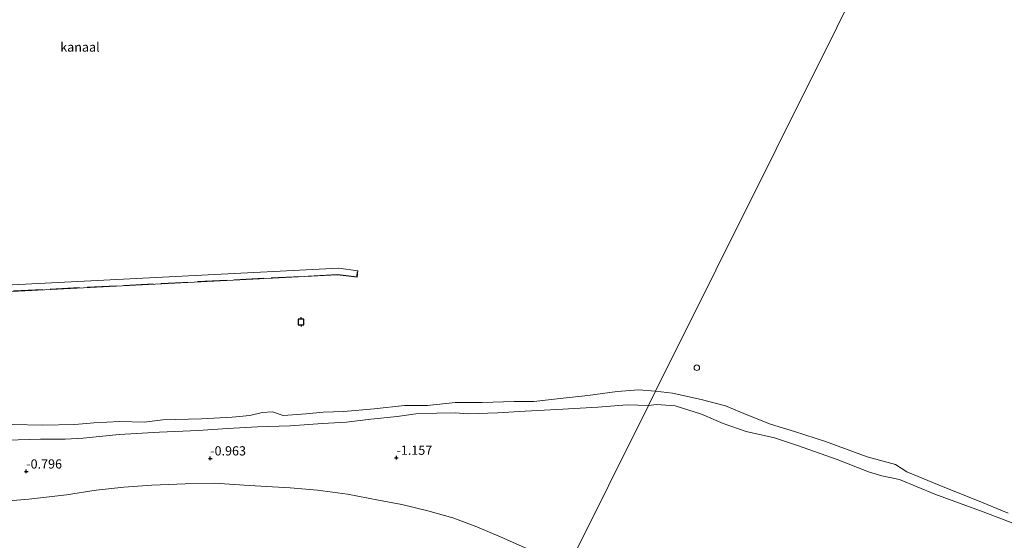
# Model space of a CAD drawing. Units: metres. Extents: x 259992 to 265230, y 591311 to 594003.
# Drawn here: x 260248 to 260515, y 593659 to 593800 of the extents above; entities that cross this region are included whole.
import ezdxf
from ezdxf.enums import TextEntityAlignment as Align

# ---------------------------------------------------------------- set-up
doc = ezdxf.new("R2010")
doc.units = ezdxf.units.M
doc.linetypes.add('IE-TERREINAFSCHEIDING', pattern=[10, 8, -2])
doc.layers.get('0').update_dxf_attribs({"lineweight": 25})
for name, color, linetype, lineweight in [('B-ME-AL-OVERIG-GV-B7', 7, 'BV-GELEIDERAIL', 18), ('B-ME-IE-GRONDWERKLIJN-GROND_NIETINGERICHT-GV-B6', 253, 'Continuous', 18), ('B-ME-IE-HULPGEOMETRIE-L-B1', 53, 'Continuous', 18), ('B-ME-IE-INRICHTINGSELEMENT-S-B1', 253, 'Continuous', 18), ('B-ME-IE-TERREINAFSCHEIDING-RASTERHEKWERK-L-B2', 8, 'IE-TERREINAFSCHEIDING', 18), ('B-ME-OB-BEKLEDING-GV-B6', 253, 'Continuous', 18), ('B-ME-OB-WATERLIJN-L-B1', 133, 'OB-WATERLIJN', 18), ('B-ME-OG-WATER-GV-B6', 153, 'Continuous', 18)]:
    doc.layers.add(name, color=color, linetype=linetype, lineweight=lineweight)
doc.layers.add('B-ME-GW-HOOGTEPUNT-S-B1', color=10, linetype='Continuous')
doc.layers.add('B-ME-VV-AFMEERCONSTRUCTIE-S-B1', color=10, linetype='Continuous')
doc.styles.add('NLCS-ISO', font='NLCS-ISO.TTF')
doc.linetypes.add('BV-GELEIDERAIL', pattern='A,10,-3,[108,NLCS.SHX,S=1,R=0,X=0,Y=0],-3', length=16)
doc.linetypes.add('OB-WATERLIJN', pattern='A,10,[32,NLCS.SHX,S=2,R=0,X=0,Y=0],-12', length=22)

# ---------------------------------------------------------------- blocks, each defined once
blk = doc.blocks.new('dtb')
blk.add_circle((0, 0), 0.75)
blk = doc.blocks.new('meerpaal')
for p, q in [((-0.75, 0), (-1.25, 0)), ((0.75, 0.75), (-0.75, 0.75)), ((-0.75, 0.75), (-0.75, -0.75)), ((0.75, -0.75), (0.75, 0.75)), ((0.75, 0), (1.25, 0)), ((-0.75, -0.75), (0.75, -0.75))]:
    blk.add_line(p, q)
blk = doc.blocks.new('hoogtepunt')
for p, q in [((-0.5, 0), (0.5, 0)), ((0, 0.5), (0, -0.5))]:
    blk.add_line(p, q)

msp = doc.modelspace()

# ---------------------------------------------------------------- linework, layer by layer
at = {"layer": 'B-ME-AL-OVERIG-GV-B7'}
msp.add_polyline3d([(260340.069, 593731.816, 5.454), (260339.889, 593730.043, 5.453), (260334.598, 593730.677, 5.192), (260239.154, 593725.827, 5.185), (260239.118, 593726.266, 5.185), (260211.038, 593724.821, 5.146), (260211.093, 593724.243, 5.146), (260115.475, 593719.566, 5.056), (260110.381, 593718.345, 5.057), (260109.964, 593719.947, 5.056), (260115.321, 593721.324, 5.055), (260334.963, 593732.494, 5.054), (260340.069, 593731.816, 5.454)], dxfattribs=at)
at = {"layer": 'B-ME-IE-GRONDWERKLIJN-GROND_NIETINGERICHT-GV-B6'}
for points in [[(260244.993, 593685.889, -1.044), (260254.043, 593686.108, -1.042), (260260.781, 593686.136, -1.041), (260265.648, 593686.434, -1.115), (260275.376, 593687.386, -1.152), (260286.305, 593688.076, -1.152), (260296.807, 593688.459, -1.152), (260304.754, 593689.036, -1.152), (260312.904, 593689.448, -1.152), (260321.807, 593689.722, -1.152), (260330.5, 593690.352, -1.152), (260337.04, 593690.765, -1.152), (260343.666, 593691.545, -1.152), (260350.77, 593692.327, -1.152), (260355.814, 593692.974, -1.152), (260361.528, 593693.171, -1.152), (260366.483, 593693.259, -1.152), (260370.01, 593692.969, -1.152), (260378.096, 593693.236, -1.152), (260385.447, 593693.757, -1.152), (260394.051, 593694.199, -1.152), (260405.192, 593694.772, -1.152), (260413.173, 593695.461, -1.152), (260418.937, 593695.302, -1.152), (260397.134, 593651.553, -0.728), (260378.973, 593659.565, -0.644), (260372.363, 593662.409, -0.66), (260365.892, 593664.802, -0.685), (260359.052, 593666.716, -0.685), (260352.055, 593668.424, -0.706), (260345.729, 593669.619, -0.699), (260337.297, 593671.254, -0.69), (260329.154, 593672.327, -0.666), (260321.74, 593672.964, -0.622), (260310.629, 593673.609, -0.613), (260301.342, 593674.162, -0.546), (260293.313, 593674.068, -0.505), (260284.28, 593673.709, -0.42), (260276.633, 593673.106, -0.304), (260269.18, 593672.341, -0.154), (260261.148, 593671.053, -0.111), (260250.876, 593669.856, -0.073), (260238.872, 593668.877, -0.055)], [(260244.993, 593685.889, -1.044), (260254.043, 593686.108, -1.042), (260260.781, 593686.136, -1.041), (260265.648, 593686.434, -1.115), (260275.376, 593687.386, -1.152), (260286.305, 593688.076, -1.152), (260296.807, 593688.459, -1.152), (260304.754, 593689.036, -1.152), (260312.904, 593689.448, -1.152), (260321.807, 593689.722, -1.152), (260330.5, 593690.352, -1.152), (260337.04, 593690.765, -1.152), (260343.666, 593691.545, -1.152), (260350.77, 593692.327, -1.152), (260355.814, 593692.974, -1.152), (260361.528, 593693.171, -1.152), (260366.483, 593693.259, -1.152), (260370.01, 593692.969, -1.152), (260378.096, 593693.236, -1.152), (260385.447, 593693.757, -1.152), (260394.051, 593694.199, -1.152), (260405.192, 593694.772, -1.152), (260413.173, 593695.461, -1.152), (260418.937, 593695.302, -1.152), (260397.134, 593651.553, -0.728), (260378.973, 593659.565, -0.644), (260372.363, 593662.409, -0.66), (260365.892, 593664.802, -0.685), (260359.052, 593666.716, -0.685), (260352.055, 593668.424, -0.706), (260345.729, 593669.619, -0.699), (260337.297, 593671.254, -0.69), (260329.154, 593672.327, -0.666), (260321.74, 593672.964, -0.622), (260310.629, 593673.609, -0.613), (260301.342, 593674.162, -0.546), (260293.313, 593674.068, -0.505), (260284.28, 593673.709, -0.42), (260276.633, 593673.106, -0.304), (260269.18, 593672.341, -0.154), (260261.148, 593671.053, -0.111), (260250.876, 593669.856, -0.073), (260238.872, 593668.877, -0.055)], [(260397.134, 593651.553, -0.728), (260418.937, 593695.302, -1.152), (260421.118, 593695.551, -1.152), (260426.135, 593695.18, -1.152), (260433.253, 593692.929, -1.152), (260439.167, 593690.366, -1.152), (260445.377, 593688.257, -1.152), (260453.051, 593686.501, -1.152), (260459.58, 593684.362, -1.152), (260470.074, 593680.648, -1.152), (260478.552, 593677.269, -1.152), (260482.206, 593676.178, -1.152), (260486.972, 593675.208, -1.152), (260496.498, 593671.186, -1.152), (260509.61, 593666.409, -1.152), (260523.408, 593661.208, -1.152)]]:
    msp.add_polyline3d(points, dxfattribs=at)
at = {"layer": 'B-ME-IE-HULPGEOMETRIE-L-B1'}
msp.add_polyline3d([(260292.173, 593440.946, 3.037), (260367.671, 593592.436, 3.037), (260369.403, 593595.911, 3.258), (260370.804, 593598.722, 3.367), (260372.04, 593601.201, 3.449), (260378.036, 593613.234, 8.692), (260379.092, 593615.351, 8.54), (260381.088, 593619.356, 6.592), (260384.76, 593626.725, 6.076), (260388.941, 593635.114, 4.12), (260397.134, 593651.553, -0.728), (260418.937, 593695.302, -1.152), (260420.846, 593699.132, -1.152), (260502.723, 593863.422, -1.152), (260504.158, 593866.3, -1.152), (260518.821, 593895.724, 0.029)], dxfattribs=at)
at = {"layer": 'B-ME-IE-TERREINAFSCHEIDING-RASTERHEKWERK-L-B2'}
msp.add_polyline3d([(260339.936, 593731.499, 5.454), (260339.8, 593730.154, 5.453), (260334.602, 593730.777, 5.192), (260239.246, 593725.932, 5.185), (260239.213, 593726.371, 5.185), (260210.929, 593724.916, 5.146), (260210.983, 593724.337, 5.146), (260115.461, 593719.665, 5.056), (260110.453, 593718.465, 5.057), (260110.086, 593719.875, 5.056)], dxfattribs=at)
at = {"layer": 'B-ME-OB-BEKLEDING-GV-B6'}
for points in [[(260420.846, 593699.132, -1.152), (260418.937, 593695.302, -1.152), (260413.173, 593695.461, -1.152), (260405.192, 593694.772, -1.152), (260394.051, 593694.199, -1.152), (260385.447, 593693.757, -1.152), (260378.096, 593693.236, -1.152), (260370.01, 593692.969, -1.152), (260366.483, 593693.259, -1.152), (260361.528, 593693.171, -1.152), (260355.814, 593692.974, -1.152), (260350.77, 593692.327, -1.152), (260343.666, 593691.545, -1.152), (260337.04, 593690.765, -1.152), (260330.5, 593690.352, -1.152), (260321.807, 593689.722, -1.152), (260312.904, 593689.448, -1.152), (260304.754, 593689.036, -1.152), (260296.807, 593688.459, -1.152), (260286.305, 593688.076, -1.152), (260275.376, 593687.386, -1.152), (260265.648, 593686.434, -1.115), (260260.781, 593686.136, -1.041), (260254.043, 593686.108, -1.042), (260244.993, 593685.889, -1.044)], [(260246.392, 593690.099, -1.152), (260254.646, 593689.948, -1.152), (260263.385, 593690.117, -1.152), (260268.556, 593690.61, -1.152), (260275.552, 593690.92, -1.152), (260282.143, 593690.748, -1.152), (260287.285, 593691.419, -1.152), (260297.724, 593691.658, -1.152), (260306.043, 593692.12, -1.152), (260310.849, 593692.538, -1.152), (260314.157, 593693.368, -1.152), (260316.963, 593693.53, -1.152), (260319.908, 593692.595, -1.152), (260326.104, 593692.989, -1.152), (260330.708, 593693.502, -1.152), (260336.345, 593693.639, -1.152), (260344.498, 593694.36, -1.152), (260352.737, 593695.285, -1.152), (260358.959, 593695.307, -1.152), (260366.505, 593696.063, -1.152), (260373.776, 593696.048, -1.152), (260382.527, 593696.389, -1.152), (260387.83, 593696.344, -1.152), (260394.976, 593697.165, -1.152), (260402.471, 593698.02, -1.152), (260410.4, 593699.082, -1.152), (260416.206, 593699.5, -1.152), (260420.846, 593699.132, -1.152)], [(260523.408, 593661.208, -1.152), (260509.61, 593666.409, -1.152), (260496.498, 593671.186, -1.152), (260486.972, 593675.208, -1.152), (260482.206, 593676.178, -1.152), (260478.552, 593677.269, -1.152), (260470.074, 593680.648, -1.152), (260459.58, 593684.362, -1.152), (260453.051, 593686.501, -1.152), (260445.377, 593688.257, -1.152), (260439.167, 593690.366, -1.152), (260433.253, 593692.929, -1.152), (260426.135, 593695.18, -1.152), (260421.118, 593695.551, -1.152), (260418.937, 593695.302, -1.152), (260420.846, 593699.132, -1.152), (260425.429, 593698.652, -1.152), (260433.212, 593696.921, -1.152), (260439.767, 593695.192, -1.152), (260445.85, 593692.645, -1.152), (260451.973, 593690.17, -1.152), (260458.492, 593688.215, -1.152), (260466.913, 593685.471, -1.152), (260478.165, 593681.375, -1.152), (260485.863, 593679.303, -1.152), (260488.944, 593677.322, -1.152), (260499.207, 593673.052, -1.152), (260507.699, 593669.73, -1.152), (260516.405, 593666.091, -1.152)], [(260238.872, 593668.877, -0.055), (260250.876, 593669.856, -0.073), (260261.148, 593671.053, -0.111), (260269.18, 593672.341, -0.154), (260276.633, 593673.106, -0.304), (260284.28, 593673.709, -0.42), (260293.313, 593674.068, -0.505), (260301.342, 593674.162, -0.546), (260310.629, 593673.609, -0.613), (260321.74, 593672.964, -0.622), (260329.154, 593672.327, -0.666), (260337.297, 593671.254, -0.69), (260345.729, 593669.619, -0.699), (260352.055, 593668.424, -0.706), (260359.052, 593666.716, -0.685), (260365.892, 593664.802, -0.685), (260372.363, 593662.409, -0.66), (260378.973, 593659.565, -0.644), (260397.134, 593651.553, -0.728)], [(260238.872, 593668.877, -0.055), (260250.876, 593669.856, -0.073), (260261.148, 593671.053, -0.111), (260269.18, 593672.341, -0.154), (260276.633, 593673.106, -0.304), (260284.28, 593673.709, -0.42), (260293.313, 593674.068, -0.505), (260301.342, 593674.162, -0.546), (260310.629, 593673.609, -0.613), (260321.74, 593672.964, -0.622), (260329.154, 593672.327, -0.666), (260337.297, 593671.254, -0.69), (260345.729, 593669.619, -0.699), (260352.055, 593668.424, -0.706), (260359.052, 593666.716, -0.685), (260365.892, 593664.802, -0.685), (260372.363, 593662.409, -0.66), (260378.973, 593659.565, -0.644), (260397.134, 593651.553, -0.728)]]:
    msp.add_polyline3d(points, dxfattribs=at)
at = {"layer": 'B-ME-OB-WATERLIJN-L-B1'}
for points in [[(260246.392, 593690.099, -1.152), (260254.646, 593689.948, -1.152), (260263.385, 593690.117, -1.152), (260268.556, 593690.61, -1.152), (260275.552, 593690.92, -1.152), (260282.143, 593690.748, -1.152), (260287.285, 593691.419, -1.152), (260297.724, 593691.658, -1.152), (260306.043, 593692.12, -1.152), (260310.849, 593692.538, -1.152), (260314.157, 593693.368, -1.152), (260316.963, 593693.53, -1.152), (260319.908, 593692.595, -1.152), (260326.104, 593692.989, -1.152), (260330.708, 593693.502, -1.152), (260336.345, 593693.639, -1.152), (260344.498, 593694.36, -1.152), (260352.737, 593695.285, -1.152), (260358.959, 593695.307, -1.152), (260366.505, 593696.063, -1.152), (260373.776, 593696.048, -1.152), (260382.527, 593696.389, -1.152), (260387.83, 593696.344, -1.152), (260394.976, 593697.165, -1.152), (260402.471, 593698.02, -1.152), (260410.4, 593699.082, -1.152), (260416.206, 593699.5, -1.152), (260420.846, 593699.132, -1.152)], [(260516.405, 593666.091, -1.152), (260507.699, 593669.73, -1.152), (260499.207, 593673.052, -1.152), (260488.944, 593677.322, -1.152), (260485.863, 593679.303, -1.152), (260478.165, 593681.375, -1.152), (260466.913, 593685.471, -1.152), (260458.492, 593688.215, -1.152), (260451.973, 593690.17, -1.152), (260445.85, 593692.645, -1.152), (260439.767, 593695.192, -1.152), (260433.212, 593696.921, -1.152), (260425.429, 593698.652, -1.152), (260420.846, 593699.132, -1.152)]]:
    msp.add_polyline3d(points, dxfattribs=at)
at = {"layer": 'B-ME-OG-WATER-GV-B6'}
for points in [[(260502.723, 593863.422, -1.152), (260420.846, 593699.132, -1.152), (260416.206, 593699.5, -1.152), (260410.4, 593699.082, -1.152), (260402.471, 593698.02, -1.152), (260394.976, 593697.165, -1.152), (260387.83, 593696.344, -1.152), (260382.527, 593696.389, -1.152), (260373.776, 593696.048, -1.152), (260366.505, 593696.063, -1.152), (260358.959, 593695.307, -1.152), (260352.737, 593695.285, -1.152), (260344.498, 593694.36, -1.152), (260336.345, 593693.639, -1.152), (260330.708, 593693.502, -1.152), (260326.104, 593692.989, -1.152), (260319.908, 593692.595, -1.152), (260316.963, 593693.53, -1.152), (260314.157, 593693.368, -1.152), (260310.849, 593692.538, -1.152), (260306.043, 593692.12, -1.152), (260297.724, 593691.658, -1.152), (260287.285, 593691.419, -1.152), (260282.143, 593690.748, -1.152), (260275.552, 593690.92, -1.152), (260268.556, 593690.61, -1.152), (260263.385, 593690.117, -1.152), (260254.646, 593689.948, -1.152), (260246.392, 593690.099, -1.152)], [(260516.405, 593666.091, -1.152), (260507.699, 593669.73, -1.152), (260499.207, 593673.052, -1.152), (260488.944, 593677.322, -1.152), (260485.863, 593679.303, -1.152), (260478.165, 593681.375, -1.152), (260466.913, 593685.471, -1.152), (260458.492, 593688.215, -1.152), (260451.973, 593690.17, -1.152), (260445.85, 593692.645, -1.152), (260439.767, 593695.192, -1.152), (260433.212, 593696.921, -1.152), (260425.429, 593698.652, -1.152), (260420.846, 593699.132, -1.152), (260502.723, 593863.422, -1.152), (260511.892, 593859.161, -1.152), (260521.712, 593854.823, -1.152)]]:
    msp.add_polyline3d(points, dxfattribs=at)

# ---------------------------------------------------------------- block references
at = {"layer": 'B-ME-GW-HOOGTEPUNT-S-B1', "rotation": 90}
for p in [(260300.082, 593680.937, -0.963), (260300.082, 593680.937, -0.963), (260350.585, 593681.117, -1.157), (260350.585, 593681.117, -1.157), (260250.211, 593677.386, -0.796), (260250.211, 593677.386, -0.796)]:
    msp.add_blockref('hoogtepunt', p, dxfattribs=at)
at = {"layer": 'B-ME-IE-INRICHTINGSELEMENT-S-B1', "rotation": 90}
msp.add_blockref('dtb', (260432.007, 593705.501, -1.152), dxfattribs=at)
at = {"layer": 'B-ME-VV-AFMEERCONSTRUCTIE-S-B1', "rotation": 90}
msp.add_blockref('meerpaal', (260324.721, 593717.928, -1.152), dxfattribs=at)

# ---------------------------------------------------------------- texts
at = {"layer": 'B-ME-GW-HOOGTEPUNT-S-B1', "ltscale": 0.2, "style": 'NLCS-ISO'}
for s, p in [('-0.963', (260300.082, 593680.937, -0.963)), ('-0.963', (260300.082, 593680.937, -0.963)), ('-1.157', (260350.585, 593681.117, -1.157)), ('-1.157', (260350.585, 593681.117, -1.157)), ('-0.796', (260250.211, 593677.386, -0.796)), ('-0.796', (260250.211, 593677.386, -0.796))]:
    msp.add_text(s, height=2.5, dxfattribs=at).set_placement(p, align=Align.BOTTOM_LEFT)
at = {"layer": 'B-ME-OG-WATER-GV-B6', "ltscale": 0.2, "style": 'NLCS-ISO'}
msp.add_text('kanaal', height=2.5, dxfattribs=at).set_placement((260264.7754, 593792.4495), align=Align.MIDDLE_CENTER)

doc.saveas('drawing.dxf')
